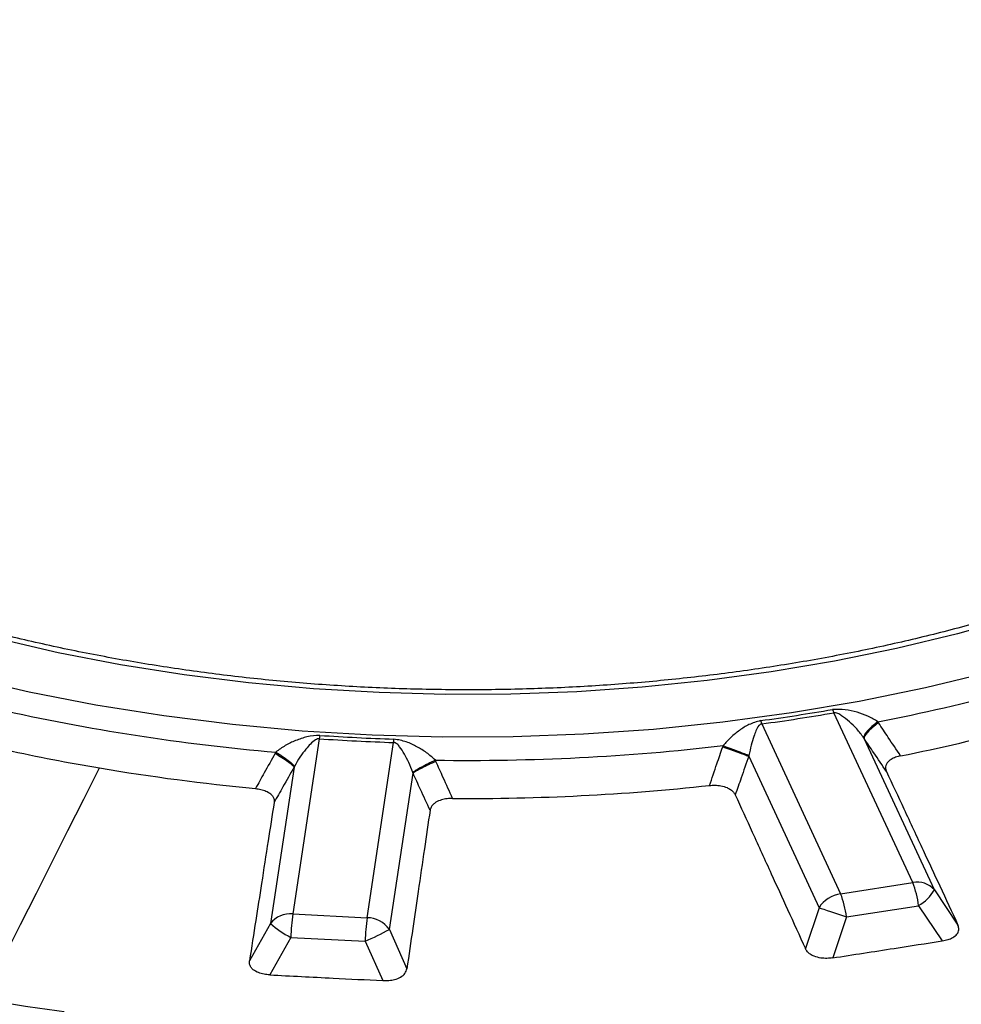
# Model space of a CAD drawing. Units: millimetres. Extents: x 500 to 20548, y 500 to 14350.
# Drawn here: x 18533 to 18609, y 10845 to 10925 of the extents above; entities that cross this region are included whole.
import ezdxf

# ---------------------------------------------------------------- set-up
doc = ezdxf.new("R2010")
doc.units = ezdxf.units.MM
doc.header["$LTSCALE"] = 50

msp = doc.modelspace()

# ---------------------------------------------------------------- linework, layer by layer
at = {"color": 7, "linetype": 'Continuous', "lineweight": 25}
for p, q in [((18605.121, 10855.249), (18598.757, 10868.959)), ((18592.843, 10868.326), (18592.939, 10868.059)), ((18592.939, 10868.059), (18599.302, 10854.349)), ((18557.29, 10867.134), (18557.241, 10866.862)), ((18557.241, 10866.862), (18555.099, 10852.723)), ((18561.1, 10852.419), (18563.242, 10866.559)), ((18606.864, 10854.668), (18601.19, 10866.893)), ((18591.886, 10865.454), (18597.56, 10853.229)), ((18555.212, 10864.571), (18553.301, 10851.963)), ((18562.897, 10851.478), (18564.808, 10864.086)), ((18599.302, 10854.349), (18605.121, 10855.249)), ((18606.864, 10854.668), (18608.77, 10851.831)), ((18555.099, 10852.723), (18561.1, 10852.419)), ((18597.56, 10853.229), (18596.459, 10849.926)), ((18599.769, 10852.492), (18605.588, 10853.392)), ((18605.588, 10853.392), (18607.501, 10850.546)), ((18553.301, 10851.963), (18551.615, 10848.944)), ((18599.769, 10852.492), (18598.665, 10849.179)), ((18562.897, 10851.478), (18564.312, 10848.303)), ((18554.941, 10850.834), (18553.249, 10847.806)), ((18554.941, 10850.834), (18560.942, 10850.531)), ((18560.942, 10850.531), (18562.362, 10847.346))]:
    msp.add_line(p, q, dxfattribs=at)
at = {"color": 7, "linetype": 'Continuous', "lineweight": 25, "flags": 128}
for points in [[(18631.165, 10883.477), (18627.004, 10881.566), (18622.667, 10879.791), (18618.166, 10878.156), (18613.515, 10876.668), (18608.73, 10875.33), (18603.823, 10874.147), (18598.811, 10873.122), (18593.708, 10872.259), (18588.53, 10871.559), (18583.294, 10871.026), (18578.014, 10870.661), (18572.708, 10870.465), (18567.391, 10870.438), (18562.079, 10870.581), (18556.789, 10870.893), (18551.537, 10871.373), (18546.34, 10872.021), (18541.212, 10872.832), (18536.169, 10873.807), (18531.228, 10874.94), (18526.402, 10876.23), (18521.708, 10877.671)], [(18518.391, 10874.824), (18523.399, 10873.27), (18528.55, 10871.88), (18533.827, 10870.658), (18539.213, 10869.607), (18544.693, 10868.73), (18550.248, 10868.031), (18555.862, 10867.512), (18561.518, 10867.174), (18567.197, 10867.018), (18572.883, 10867.044), (18578.557, 10867.253), (18584.202, 10867.645), (18589.801, 10868.217), (18595.336, 10868.968), (18600.79, 10869.895), (18606.146, 10870.997), (18611.388, 10872.268), (18616.499, 10873.706), (18621.463, 10875.307), (18626.265, 10877.064), (18630.891, 10878.972), (18635.325, 10881.027)], [(18529.955, 10845.564), (18530.594, 10846.829), (18531.868, 10849.356), (18533.143, 10851.883), (18534.417, 10854.408), (18535.692, 10856.933), (18536.966, 10859.457), (18538.241, 10861.981), (18539.515, 10864.504)], [(18597.56, 10853.229), (18597.736, 10853.17), (18597.955, 10853.097), (18598.211, 10853.012), (18598.496, 10852.917), (18598.802, 10852.815), (18599.123, 10852.708), (18599.448, 10852.599), (18599.769, 10852.492)]]:
    msp.add_lwpolyline(points, dxfattribs=at)
at = {"color": 7, "linetype": 'Continuous', "lineweight": 25}
for centre, radius, start, end in [((18574.36, 11014.096), 148.512, 280.84334, 289.28967), ((18574.455, 11013.322), 150.796, 281.35298, 288.78003), ((18568.059, 11032.878), 167.708, 257.31293, 265.10099), ((18570.394, 11032.639), 165.839, 277.77998, 279.8061), ((18570.399, 11033.036), 166.509, 277.77998, 279.8061), ((18601.385, 10870.305), 2.952, 201.51117, 207.12163), ((18569.167, 11042.989), 176.256, 266.13593, 268.08141), ((18569.167, 11043.428), 176.968, 266.13593, 268.08141), ((18550.858, 10867.788), 12.445, 354.33687, 355.59837), ((18569.242, 11043.35), 178.236, 269.15238, 276.63028), ((18566.969, 11026.768), 164.57, 257.72951, 260.39692), ((18568.451, 11035.707), 173.631, 260.4068, 264.59514), ((18569.246, 11043.024), 180.983, 269.60354, 276.17912), ((18605.499, 10853.479), 1.81, 41.06824, 102.05741), ((18598.615, 10852.626), 7.015, 6.27516, 21.96048), ((18599.675, 10851.853), 2.524, 98.49784, 146.96344), ((18592.796, 10851.726), 7.015, 6.27516, 21.96048), ((18604.064, 10856.192), 3.187, 298.55686, 331.43693), ((18554.914, 10850.652), 2.078, 84.91552, 140.91445), ((18574.982, 10850.116), 20.054, 172.53166, 177.94697), ((18558.111, 10857.198), 7.11, 227.42453, 243.52071), ((18580.983, 10849.813), 20.054, 172.53166, 177.94697), ((18561.033, 10850.105), 2.316, 36.37323, 88.34134), ((18552.751, 10869.933), 21.06, 292.88997, 298.8013)]:
    msp.add_arc(centre, radius, start, end, dxfattribs=at)
for points, knots in [([(18856.48, 11017.336), (18853.66, 11020.187), (18848.021, 11025.891), (18838.6, 11034.111), (18828.506, 11042.055), (18817.695, 11049.681), (18806.216, 11056.973), (18794.095, 11063.91), (18781.365, 11070.474), (18768.062, 11076.647), (18754.22, 11082.412), (18739.878, 11087.755), (18725.074, 11092.659), (18709.848, 11097.112), (18694.241, 11101.102), (18678.297, 11104.618), (18662.057, 11107.651), (18645.566, 11110.193), (18628.869, 11112.235), (18612.01, 11113.774), (18595.035, 11114.805), (18577.99, 11115.325), (18560.922, 11115.332), (18543.876, 11114.827), (18526.898, 11113.811), (18510.035, 11112.286), (18493.332, 11110.258), (18476.835, 11107.731), (18460.587, 11104.712), (18444.633, 11101.209), (18429.017, 11097.233), (18413.779, 11092.792), (18398.963, 11087.901), (18384.607, 11082.571), (18370.75, 11076.818), (18357.43, 11070.656), (18344.684, 11064.103), (18332.545, 11057.176), (18321.046, 11049.894), (18310.219, 11042.277), (18300.093, 11034.345), (18290.694, 11026.12), (18282.05, 11017.623), (18274.182, 11008.879), (18267.113, 10999.911), (18260.861, 10990.742), (18255.444, 10981.398), (18250.875, 10971.904), (18247.167, 10962.286), (18244.332, 10952.57), (18242.375, 10942.781), (18241.302, 10932.947), (18241.117, 10923.094), (18241.82, 10913.249), (18243.408, 10903.438), (18245.878, 10893.689), (18249.223, 10884.026), (18253.433, 10874.477), (18258.498, 10865.068), (18264.404, 10855.823), (18271.134, 10846.768), (18278.672, 10837.927), (18286.995, 10829.325), (18296.081, 10820.984), (18305.907, 10812.927), (18316.445, 10805.176), (18327.668, 10797.751), (18339.544, 10790.674), (18352.041, 10783.963), (18365.125, 10777.636), (18378.762, 10771.71), (18392.914, 10766.202), (18407.544, 10761.126), (18422.611, 10756.496), (18438.074, 10752.324), (18453.892, 10748.622), (18470.023, 10745.401), (18486.421, 10742.667), (18503.044, 10740.43), (18519.846, 10738.695), (18536.781, 10737.466), (18553.804, 10736.748), (18570.869, 10736.541), (18587.929, 10736.847), (18604.939, 10737.665), (18621.851, 10738.992), (18638.622, 10740.825), (18655.205, 10743.159), (18671.555, 10745.988), (18687.628, 10749.304), (18703.38, 10753.098), (18718.77, 10757.359), (18733.755, 10762.077), (18748.294, 10767.238), (18762.352, 10772.827), (18775.875, 10778.838), (18788.884, 10785.22), (18797.049, 10789.794), (18801.131, 10792.081)], [0, 0, 0, 0, 0.010416, 0.020834, 0.03125, 0.041666, 0.052084, 0.0625, 0.072916, 0.083334, 0.09375, 0.104166, 0.114584, 0.125, 0.135416, 0.145834, 0.15625, 0.166666, 0.177084, 0.1875, 0.197916, 0.208334, 0.21875, 0.229166, 0.239584, 0.25, 0.260416, 0.270834, 0.28125, 0.291666, 0.302084, 0.3125, 0.322916, 0.333333, 0.34375, 0.354166, 0.364583, 0.375, 0.385416, 0.395833, 0.40625, 0.416666, 0.427083, 0.4375, 0.447916, 0.458333, 0.46875, 0.479166, 0.489583, 0.5, 0.510416, 0.520833, 0.53125, 0.541666, 0.552084, 0.5625, 0.572916, 0.583334, 0.59375, 0.604166, 0.614584, 0.625, 0.635416, 0.645834, 0.65625, 0.666666, 0.677083, 0.6875, 0.697916, 0.708333, 0.71875, 0.729166, 0.739583, 0.75, 0.760415, 0.770833, 0.78125, 0.791665, 0.802083, 0.8125, 0.822916, 0.833333, 0.84375, 0.854166, 0.864583, 0.875, 0.885415, 0.895833, 0.90625, 0.916665, 0.927083, 0.937499, 0.947915, 0.958333, 0.968749, 0.979165, 0.989583, 1, 1, 1, 1]), ([(18595.019, 10973.752), (18591.762, 10974.24), (18585.248, 10975.214), (18575.198, 10975.88), (18565.099, 10975.949), (18555.043, 10975.365), (18545.161, 10974.15), (18535.569, 10972.315), (18526.384, 10969.883), (18517.718, 10966.883), (18509.675, 10963.352), (18502.352, 10959.333), (18495.839, 10954.873), (18490.213, 10950.027), (18485.544, 10944.854), (18481.887, 10939.416), (18479.287, 10933.779), (18477.775, 10928.012), (18477.37, 10922.183), (18478.077, 10916.364), (18479.886, 10910.625), (18482.777, 10905.036), (18486.71, 10899.661), (18491.659, 10894.579), (18497.354, 10889.906), (18501.806, 10887.163), (18503.958, 10885.837)], [0, 0, 0, 0, 0.041779, 0.083559, 0.125338, 0.167118, 0.208897, 0.250677, 0.292456, 0.334236, 0.376015, 0.417795, 0.459574, 0.501353, 0.543133, 0.584912, 0.626692, 0.668471, 0.710251, 0.75203, 0.79381, 0.835589, 0.877369, 0.919148, 0.960927, 1, 1, 1, 1]), ([(18801.041, 10780.21), (18796.669, 10777.766), (18787.924, 10772.878), (18773.936, 10766.094), (18759.364, 10759.738), (18744.188, 10753.869), (18728.473, 10748.494), (18712.264, 10743.633), (18695.611, 10739.301), (18678.566, 10735.51), (18661.182, 10732.273), (18643.513, 10729.599), (18625.614, 10727.498), (18607.539, 10725.974), (18589.346, 10725.034), (18571.091, 10724.68), (18552.829, 10724.914), (18534.618, 10725.733), (18516.515, 10727.137), (18498.575, 10729.12), (18480.854, 10731.676), (18463.407, 10734.798), (18446.288, 10738.476), (18429.55, 10742.698), (18413.246, 10747.452), (18397.425, 10752.722), (18382.136, 10758.492), (18367.428, 10764.745), (18353.345, 10771.46), (18339.932, 10778.617), (18327.229, 10786.195), (18315.277, 10794.169), (18304.113, 10802.515), (18293.77, 10811.206), (18284.281, 10820.216), (18275.676, 10829.517), (18267.981, 10839.081), (18261.22, 10848.876), (18255.415, 10858.874), (18250.581, 10869.043), (18246.741, 10879.352), (18243.877, 10889.768), (18242.111, 10900.259), (18241.316, 10907.975), (18241.424, 10912.181), (18241.441, 10912.874)], [0, 0, 0, 0, 0.023693, 0.047391, 0.07109, 0.094788, 0.118486, 0.142184, 0.165883, 0.189581, 0.21328, 0.236978, 0.260676, 0.284375, 0.308073, 0.331771, 0.35547, 0.379168, 0.402866, 0.426565, 0.450263, 0.473961, 0.49766, 0.521358, 0.545056, 0.568754, 0.592453, 0.616151, 0.639849, 0.663547, 0.687246, 0.710944, 0.734642, 0.758341, 0.782039, 0.805737, 0.829435, 0.853134, 0.876832, 0.90053, 0.924229, 0.947927, 0.971625, 0.995324, 1, 1, 1, 1]), ([(18241.385, 10912.118), (18241.414, 10910.918), (18241.482, 10908.123), (18241.827, 10903.687), (18242.404, 10898.676), (18243.244, 10893.483), (18244.359, 10888.191), (18245.726, 10882.932), (18247.172, 10878.258), (18248.612, 10874.16), (18249.967, 10870.65), (18251.375, 10867.297), (18252.768, 10864.221), (18254.072, 10861.515), (18255.255, 10859.184), (18256.306, 10857.2), (18257.311, 10855.368), (18258.412, 10853.427), (18259.758, 10851.144), (18261.414, 10848.455), (18263.408, 10845.377), (18265.662, 10842.084), (18268.155, 10838.637), (18270.708, 10835.292), (18273.238, 10832.145), (18275.549, 10829.394), (18277.825, 10826.785), (18280.272, 10824.082), (18283.125, 10821.058), (18286.409, 10817.729), (18290.16, 10814.109), (18294.348, 10810.272), (18300.613, 10804.834), (18309.135, 10798.035), (18317.698, 10791.924), (18323.931, 10787.784), (18327.419, 10785.543), (18330.661, 10783.523), (18333.547, 10781.774), (18336.129, 10780.246), (18338.418, 10778.919), (18340.654, 10777.648), (18343.035, 10776.318), (18345.799, 10774.809), (18348.923, 10773.143), (18352.361, 10771.361), (18356.083, 10769.487), (18361.137, 10767.021), (18367.676, 10763.975), (18375.648, 10760.488), (18383.834, 10757.133), (18391.958, 10754.012), (18399.981, 10751.122), (18409.352, 10747.957), (18420.223, 10744.576), (18432.761, 10741.066), (18447.082, 10737.483), (18463.279, 10733.977), (18481.409, 10730.732), (18499.832, 10728.099), (18518.486, 10726.087), (18537.31, 10724.703), (18556.241, 10723.952), (18575.215, 10723.835), (18594.168, 10724.354), (18613.039, 10725.506), (18631.763, 10727.288), (18650.278, 10729.693), (18668.523, 10732.715), (18686.436, 10736.342), (18703.962, 10740.565), (18718.994, 10744.794), (18731.774, 10748.834), (18742.544, 10752.551), (18753.349, 10756.617), (18763.926, 10760.954), (18774.002, 10765.441), (18783.374, 10769.96), (18792.226, 10774.531), (18797.808, 10777.687), (18800.61, 10779.271)], [0, 0, 0, 0, 0.007752, 0.018057, 0.02928, 0.041237, 0.053218, 0.06515, 0.077033, 0.085175, 0.093294, 0.101236, 0.10839, 0.114691, 0.12014, 0.124737, 0.12865, 0.133067, 0.138473, 0.144867, 0.15225, 0.160566, 0.168668, 0.177365, 0.185137, 0.191986, 0.197912, 0.204757, 0.212476, 0.22107, 0.230539, 0.240884, 0.251625, 0.274557, 0.297444, 0.304629, 0.311578, 0.317779, 0.323215, 0.327885, 0.332193, 0.335859, 0.340122, 0.345109, 0.3507, 0.356708, 0.363131, 0.369969, 0.382521, 0.395913, 0.409, 0.421696, 0.434001, 0.445915, 0.464081, 0.482202, 0.500322, 0.525028, 0.549733, 0.574438, 0.599141, 0.623844, 0.648547, 0.673249, 0.697952, 0.722654, 0.747357, 0.772061, 0.796766, 0.821472, 0.84618, 0.870908, 0.88674, 0.903065, 0.919885, 0.937075, 0.953691, 0.969534, 0.984709, 1, 1, 1, 1]), ([(18630.255, 10883.65), (18629.589, 10883.332), (18627.654, 10882.407), (18624.323, 10880.964), (18620.22, 10879.364), (18615.97, 10877.889), (18611.589, 10876.544), (18607.088, 10875.332), (18602.48, 10874.257), (18597.778, 10873.323), (18592.995, 10872.531), (18588.145, 10871.885), (18583.241, 10871.386), (18578.298, 10871.037), (18573.328, 10870.837), (18568.347, 10870.787), (18563.369, 10870.889), (18558.406, 10871.141), (18553.475, 10871.543), (18548.587, 10872.093), (18543.759, 10872.79), (18539.002, 10873.631), (18534.33, 10874.615), (18529.759, 10875.74), (18525.768, 10876.859), (18523.339, 10877.636), (18522.357, 10877.95)], [0, 0, 0, 0, 0.022597, 0.06562, 0.108658, 0.151708, 0.19477, 0.237844, 0.28093, 0.324026, 0.367131, 0.410244, 0.453363, 0.496488, 0.539615, 0.582745, 0.625875, 0.669004, 0.71213, 0.755252, 0.798367, 0.841475, 0.884574, 0.927662, 0.970739, 1, 1, 1, 1]), ([(18828.543, 10882.572), (18828.491, 10882.461), (18827.705, 10880.791), (18825.95, 10877.599), (18823.26, 10873.004), (18820.296, 10868.465), (18817.094, 10863.98), (18813.649, 10859.555), (18809.966, 10855.193), (18806.049, 10850.9), (18801.901, 10846.679), (18797.526, 10842.535), (18792.929, 10838.47), (18788.113, 10834.49), (18783.085, 10830.598), (18777.847, 10826.798), (18772.406, 10823.094), (18766.767, 10819.489), (18760.935, 10815.987), (18754.916, 10812.592), (18748.715, 10809.305), (18742.339, 10806.132), (18735.794, 10803.075), (18729.087, 10800.137), (18722.223, 10797.321), (18715.21, 10794.629), (18708.054, 10792.065), (18700.762, 10789.631), (18693.342, 10787.329), (18685.8, 10785.162), (18678.145, 10783.131), (18670.383, 10781.239), (18662.522, 10779.488), (18654.57, 10777.879), (18646.535, 10776.414), (18638.424, 10775.095), (18630.245, 10773.922), (18622.007, 10772.897), (18613.717, 10772.02), (18605.384, 10771.294), (18597.015, 10770.717), (18588.619, 10770.292), (18580.204, 10770.018), (18571.778, 10769.896), (18563.35, 10769.926), (18554.928, 10770.107), (18546.52, 10770.442), (18538.389, 10770.904), (18533.078, 10771.321), (18530.551, 10771.52)], [0, 0, 0, 0, 0.001544, 0.023324, 0.045098, 0.066866, 0.08863, 0.110389, 0.132144, 0.153896, 0.175646, 0.197393, 0.219138, 0.240881, 0.262624, 0.284366, 0.306108, 0.327849, 0.349591, 0.371332, 0.393074, 0.414816, 0.436558, 0.458301, 0.480044, 0.501788, 0.523532, 0.545277, 0.567023, 0.588769, 0.610515, 0.632262, 0.65401, 0.675757, 0.697505, 0.719254, 0.741003, 0.762752, 0.784501, 0.806251, 0.828001, 0.849751, 0.871501, 0.893251, 0.915001, 0.936751, 0.958501, 0.980251, 1, 1, 1, 1]), ([(18602.299, 10868.236), (18602.041, 10868.395), (18601.523, 10868.715), (18600.621, 10869.012), (18599.66, 10869.254), (18598.986, 10869.233), (18598.639, 10869.223)], [0, 0, 0, 0, 0.238388, 0.479245, 0.730907, 1, 1, 1, 1]), ([(18601.154, 10866.948), (18600.976, 10867.19), (18600.622, 10867.67), (18600.019, 10868.248), (18599.509, 10868.654), (18599.134, 10868.882), (18598.934, 10868.953), (18598.824, 10868.967), (18598.779, 10868.962), (18598.757, 10868.959)], [0, 0, 0, 0, 0.266092, 0.530083, 0.786538, 0.904533, 0.959384, 0.980913, 1, 1, 1, 1]), ([(18592.843, 10868.326), (18592.522, 10868.233), (18591.904, 10868.054), (18591.151, 10867.546), (18590.434, 10867), (18590.025, 10866.536), (18589.821, 10866.305)], [0, 0, 0, 0, 0.270528, 0.520612, 0.761234, 1, 1, 1, 1]), ([(18592.939, 10868.059), (18592.916, 10868.055), (18592.868, 10868.046), (18592.783, 10868), (18592.508, 10867.715), (18592.344, 10867.155), (18592.083, 10866.351), (18591.96, 10865.796), (18591.898, 10865.516)], [0, 0, 0, 0, 0.020943, 0.044183, 0.095695, 0.469467, 0.733476, 1, 1, 1, 1]), ([(18602.299, 10868.236), (18602.134, 10868.103), (18601.804, 10867.837), (18601.433, 10867.462), (18601.188, 10867.143), (18601.165, 10867.013), (18601.154, 10866.948)], [0, 0, 0, 0, 0.249998, 0.5, 0.750002, 1, 1, 1, 1]), ([(18602.357, 10868.15), (18602.189, 10868.02), (18601.851, 10867.76), (18601.472, 10867.393), (18601.222, 10867.082), (18601.2, 10866.956), (18601.19, 10866.893)], [0, 0, 0, 0, 0.249998, 0.5, 0.750002, 1, 1, 1, 1]), ([(18602.357, 10868.15), (18602.347, 10868.166), (18602.327, 10868.195), (18602.307, 10868.223), (18602.299, 10868.236)], [0, 0, 0, 0, 0.55984, 1, 1, 1, 1]), ([(18604.14, 10865.477), (18603.807, 10865.975), (18603.213, 10866.866), (18602.619, 10867.757), (18602.357, 10868.15)], [0, 0, 0, 0, 0.560155, 1, 1, 1, 1]), ([(18557.29, 10867.134), (18556.939, 10867.11), (18556.264, 10867.062), (18555.345, 10866.725), (18554.48, 10866.339), (18553.984, 10865.968), (18553.736, 10865.783)], [0, 0, 0, 0, 0.270528, 0.520612, 0.761234, 1, 1, 1, 1]), ([(18557.241, 10866.862), (18557.217, 10866.863), (18557.167, 10866.864), (18557.062, 10866.837), (18556.656, 10866.622), (18556.238, 10866.121), (18555.668, 10865.402), (18555.383, 10864.888), (18555.24, 10864.629)], [0, 0, 0, 0, 0.020943, 0.044183, 0.095695, 0.469467, 0.733476, 1, 1, 1, 1]), ([(18564.787, 10864.147), (18564.682, 10864.417), (18564.474, 10864.955), (18564.117, 10865.63), (18563.808, 10866.12), (18563.562, 10866.411), (18563.407, 10866.519), (18563.31, 10866.554), (18563.264, 10866.558), (18563.242, 10866.559)], [0, 0, 0, 0, 0.266092, 0.530083, 0.786538, 0.904533, 0.959384, 0.980913, 1, 1, 1, 1]), ([(18566.605, 10865.133), (18566.376, 10865.342), (18565.917, 10865.761), (18565.112, 10866.232), (18564.263, 10866.659), (18563.606, 10866.773), (18563.266, 10866.832)], [0, 0, 0, 0, 0.238388, 0.479245, 0.730907, 1, 1, 1, 1]), ([(18589.821, 10866.305), (18589.814, 10866.287), (18589.802, 10866.253), (18589.791, 10866.22), (18589.786, 10866.205)], [0, 0, 0, 0, 0.560151, 1, 1, 1, 1]), ([(18589.821, 10866.305), (18590.026, 10866.23), (18590.437, 10866.078), (18591.033, 10865.854), (18591.556, 10865.653), (18591.784, 10865.562), (18591.898, 10865.516)], [0, 0, 0, 0, 0.249998, 0.5, 0.750002, 1, 1, 1, 1]), ([(18601.19, 10866.893), (18601.183, 10866.903), (18601.171, 10866.922), (18601.159, 10866.94), (18601.154, 10866.948)], [0, 0, 0, 0, 0.560402, 1, 1, 1, 1]), ([(18602.999, 10864.217), (18602.662, 10864.716), (18602.058, 10865.608), (18601.455, 10866.5), (18601.19, 10866.893)], [0, 0, 0, 0, 0.560142, 1, 1, 1, 1]), ([(18553.684, 10865.691), (18553.388, 10865.16), (18552.859, 10864.212), (18552.33, 10863.265), (18552.097, 10862.848)], [0, 0, 0, 0, 0.559846, 1, 1, 1, 1]), ([(18553.736, 10865.783), (18553.726, 10865.766), (18553.709, 10865.735), (18553.692, 10865.705), (18553.684, 10865.691)], [0, 0, 0, 0, 0.560151, 1, 1, 1, 1]), ([(18553.684, 10865.691), (18553.872, 10865.579), (18554.247, 10865.355), (18554.717, 10865.032), (18555.071, 10864.751), (18555.165, 10864.631), (18555.212, 10864.571)], [0, 0, 0, 0, 0.249998, 0.5, 0.750002, 1, 1, 1, 1]), ([(18553.736, 10865.783), (18553.92, 10865.668), (18554.288, 10865.437), (18554.749, 10865.105), (18555.099, 10864.815), (18555.193, 10864.691), (18555.24, 10864.629)], [0, 0, 0, 0, 0.2499978, 0.5, 0.7500021, 1, 1, 1, 1]), ([(18588.726, 10863.092), (18588.925, 10863.673), (18589.279, 10864.71), (18589.631, 10865.748), (18589.786, 10866.205)], [0, 0, 0, 0, 0.560155, 1, 1, 1, 1]), ([(18589.786, 10866.205), (18589.994, 10866.133), (18590.411, 10865.99), (18591.016, 10865.776), (18591.544, 10865.585), (18591.772, 10865.497), (18591.886, 10865.454)], [0, 0, 0, 0, 0.249998, 0.5, 0.750002, 1, 1, 1, 1]), ([(18591.886, 10865.454), (18591.683, 10864.87), (18591.322, 10863.829), (18590.96, 10862.788), (18590.8, 10862.33)], [0, 0, 0, 0, 0.559859, 1, 1, 1, 1]), ([(18591.898, 10865.516), (18591.895, 10865.505), (18591.891, 10865.484), (18591.887, 10865.463), (18591.886, 10865.454)], [0, 0, 0, 0, 0.55959, 1, 1, 1, 1]), ([(18604.14, 10865.477), (18604.003, 10865.443), (18603.72, 10865.374), (18603.333, 10865.19), (18603.066, 10864.955), (18602.938, 10864.7), (18602.911, 10864.46), (18602.969, 10864.299), (18602.999, 10864.217)], [0, 0, 0, 0, 0.1640691, 0.3380781, 0.5461502, 0.6887411, 0.8408639, 1, 1, 1, 1]), ([(18555.24, 10864.629), (18555.235, 10864.618), (18555.225, 10864.599), (18555.216, 10864.579), (18555.212, 10864.571)], [0, 0, 0, 0, 0.55959, 1, 1, 1, 1]), ([(18566.605, 10865.133), (18566.407, 10865.037), (18566.012, 10864.845), (18565.475, 10864.563), (18565.033, 10864.314), (18564.869, 10864.203), (18564.787, 10864.147)], [0, 0, 0, 0, 0.249998, 0.5, 0.750002, 1, 1, 1, 1]), ([(18566.649, 10865.036), (18566.448, 10864.944), (18566.046, 10864.759), (18565.5, 10864.487), (18565.052, 10864.247), (18564.889, 10864.14), (18564.808, 10864.086)], [0, 0, 0, 0, 0.2499977, 0.5, 0.7500023, 1, 1, 1, 1]), ([(18566.649, 10865.036), (18566.641, 10865.054), (18566.627, 10865.087), (18566.612, 10865.119), (18566.605, 10865.133)], [0, 0, 0, 0, 0.55984, 1, 1, 1, 1]), ([(18567.993, 10862.045), (18567.742, 10862.603), (18567.293, 10863.6), (18566.846, 10864.598), (18566.649, 10865.036)], [0, 0, 0, 0, 0.560155, 1, 1, 1, 1]), ([(18555.212, 10864.571), (18554.911, 10864.039), (18554.373, 10863.089), (18553.834, 10862.14), (18553.597, 10861.722)], [0, 0, 0, 0, 0.559859, 1, 1, 1, 1]), ([(18564.808, 10864.086), (18564.804, 10864.097), (18564.797, 10864.118), (18564.79, 10864.138), (18564.787, 10864.147)], [0, 0, 0, 0, 0.560402, 1, 1, 1, 1]), ([(18566.179, 10861.087), (18565.922, 10861.646), (18565.465, 10862.646), (18565.008, 10863.646), (18564.808, 10864.086)], [0, 0, 0, 0, 0.560142, 1, 1, 1, 1]), ([(18602.999, 10864.217), (18603.468, 10863.212), (18604.454, 10861.095), (18605.888, 10858.016), (18607.344, 10854.892), (18608.281, 10852.881), (18608.77, 10851.831)], [0, 0, 0, 0, 0.243552, 0.513039, 0.745848, 1, 1, 1, 1]), ([(18588.726, 10863.092), (18588.874, 10863.103), (18589.178, 10863.125), (18589.673, 10863.077), (18590.106, 10862.951), (18590.437, 10862.766), (18590.668, 10862.566), (18590.755, 10862.41), (18590.8, 10862.33)], [0, 0, 0, 0, 0.164069, 0.338079, 0.546151, 0.688742, 0.840888, 1, 1, 1, 1]), ([(18552.097, 10862.848), (18552.242, 10862.829), (18552.541, 10862.79), (18552.977, 10862.646), (18553.31, 10862.442), (18553.513, 10862.204), (18553.612, 10861.97), (18553.602, 10861.806), (18553.597, 10861.722)], [0, 0, 0, 0, 0.164069, 0.338079, 0.546151, 0.688742, 0.840888, 1, 1, 1, 1]), ([(18590.8, 10862.33), (18591.26, 10861.324), (18592.228, 10859.204), (18593.635, 10856.12), (18595.062, 10852.992), (18595.98, 10850.978), (18596.459, 10849.926)], [0, 0, 0, 0, 0.243552, 0.513039, 0.745848, 1, 1, 1, 1]), ([(18553.597, 10861.722), (18553.436, 10860.685), (18553.098, 10858.501), (18552.606, 10855.325), (18552.105, 10852.102), (18551.783, 10850.027), (18551.615, 10848.944)], [0, 0, 0, 0, 0.243552, 0.513039, 0.745848, 1, 1, 1, 1]), ([(18567.993, 10862.045), (18567.845, 10862.041), (18567.538, 10862.032), (18567.066, 10861.935), (18566.677, 10861.767), (18566.406, 10861.553), (18566.238, 10861.332), (18566.199, 10861.17), (18566.179, 10861.087)], [0, 0, 0, 0, 0.164069, 0.338078, 0.54615, 0.688741, 0.840864, 1, 1, 1, 1]), ([(18566.179, 10861.087), (18566.027, 10860.049), (18565.707, 10857.864), (18565.242, 10854.686), (18564.772, 10851.463), (18564.47, 10849.386), (18564.312, 10848.303)], [0, 0, 0, 0, 0.243552, 0.513039, 0.745848, 1, 1, 1, 1]), ([(18607.501, 10850.546), (18607.661, 10850.578), (18607.969, 10850.638), (18608.393, 10850.82), (18608.724, 10851.087), (18608.888, 10851.452), (18608.811, 10851.7), (18608.77, 10851.831)], [0, 0, 0, 0, 0.176987, 0.34016, 0.546502, 0.762107, 1, 1, 1, 1]), ([(18598.665, 10849.179), (18600.314, 10849.435), (18603.26, 10849.891), (18606.205, 10850.346), (18607.501, 10850.546)], [0, 0, 0, 0, 0.559976, 1, 1, 1, 1]), ([(18598.665, 10849.179), (18598.51, 10849.161), (18598.192, 10849.124), (18597.666, 10849.157), (18597.203, 10849.278), (18596.849, 10849.466), (18596.599, 10849.676), (18596.506, 10849.842), (18596.459, 10849.926)], [0, 0, 0, 0, 0.165627, 0.339666, 0.545724, 0.686189, 0.839519, 1, 1, 1, 1]), ([(18553.249, 10847.806), (18553.093, 10847.82), (18552.772, 10847.848), (18552.297, 10847.982), (18551.933, 10848.187), (18551.71, 10848.434), (18551.599, 10848.681), (18551.609, 10848.855), (18551.615, 10848.944)], [0, 0, 0, 0, 0.165627, 0.339666, 0.545724, 0.686189, 0.839519, 1, 1, 1, 1]), ([(18562.362, 10847.346), (18562.531, 10847.344), (18562.856, 10847.34), (18563.362, 10847.428), (18563.83, 10847.613), (18564.199, 10847.923), (18564.273, 10848.172), (18564.312, 10848.303)], [0, 0, 0, 0, 0.176987, 0.34016, 0.546502, 0.762107, 1, 1, 1, 1]), ([(18553.249, 10847.806), (18554.95, 10847.72), (18557.988, 10847.567), (18561.025, 10847.414), (18562.362, 10847.346)], [0, 0, 0, 0, 0.559976, 1, 1, 1, 1]), ([(18536.659, 10844.824), (18535.614, 10844.967), (18533.713, 10845.229), (18531.827, 10845.524), (18530.977, 10845.657)], [0, 0, 0, 0, 0.549555, 1, 1, 1, 1])]:
    msp.add_open_spline(points, degree=3, knots=knots, dxfattribs=at)

doc.saveas('drawing.dxf')
